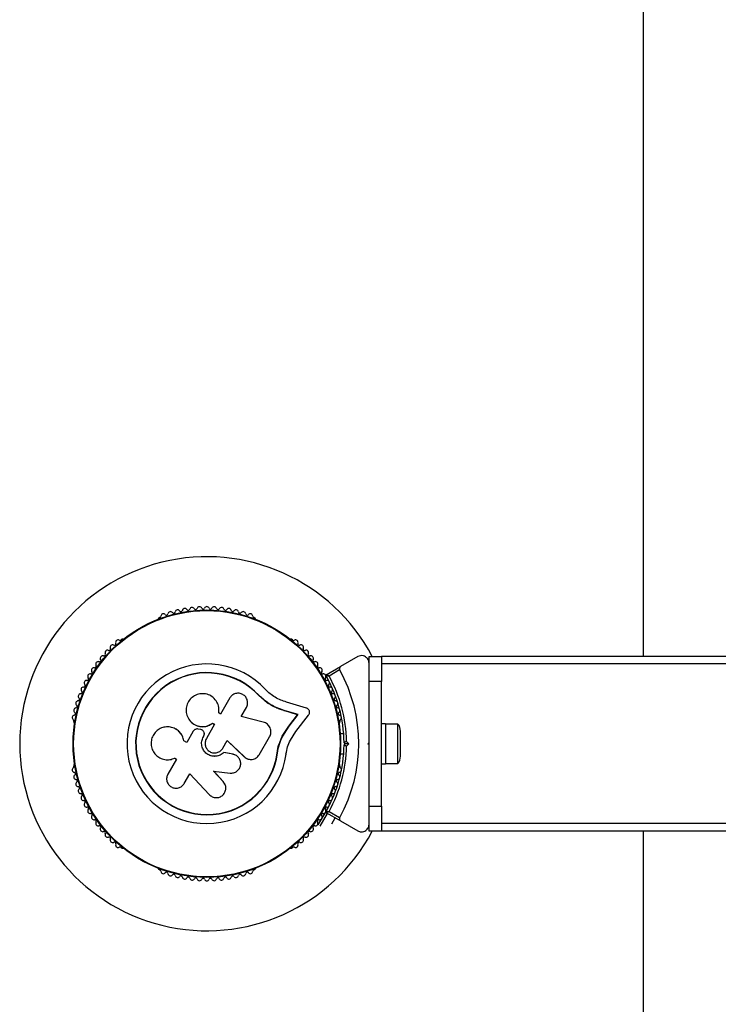
# Model space of a CAD drawing. Units: millimetres. Extents: x 0 to 45016, y 0 to 12110.
# Drawn here: x 32576 to 32856, y 5951 to 6345 of the extents above; entities that cross this region are included whole.
import ezdxf

# ---------------------------------------------------------------- set-up
doc = ezdxf.new("R2010")
doc.units = ezdxf.units.MM

msp = doc.modelspace()

# ---------------------------------------------------------------- linework, layer by layer
at = {"color": 7, "linetype": 'Continuous', "lineweight": 25, "ltscale": 150}
for p, q in [((32826.16, 7420), (32826.16, 6090)), ((32632.44, 6105.6), (32632.03, 6105.36)), ((32670.58, 6105.36), (32670.17, 6105.6)), ((32617.33, 6096.88), (32616.92, 6096.64)), ((32685.7, 6096.64), (32685.28, 6096.88)), ((32711.81, 6089.93), (32704.92, 6085.96)), ((32716.31, 6090), (32721.31, 6090)), ((32716.31, 6080), (32716.31, 6090)), ((32991.31, 6090), (32721.31, 6090)), ((32721.31, 6090), (32721.31, 6080)), ((32699.2, 6082.65), (32704.92, 6085.96)), ((32991.31, 6087), (32721.31, 6087)), ((32704.55, 6084.59), (32700.3, 6082.13)), ((32721.31, 6080), (32716.31, 6080)), ((32716.31, 6065.93), (32716.31, 6080)), ((32721.31, 6030), (32721.31, 6080)), ((32660.51, 6073.35), (32656.8, 6066.92)), ((32672.14, 6074.31), (32672.24, 6074.4)), ((32675.54, 6071.4), (32672.14, 6074.31)), ((32674.21, 6072.59), (32672.14, 6074.31)), ((32665.08, 6065.93), (32667.15, 6069.51)), ((32676.07, 6071.06), (32675.54, 6071.4)), ((32691.21, 6069.32), (32683.27, 6071.72)), ((32656.8, 6066.92), (32656.1, 6067.33)), ((32673.93, 6063.69), (32665.08, 6065.93)), ((32682.17, 6068.32), (32682.31, 6068.38)), ((32687.71, 6066.65), (32682.17, 6068.32)), ((32687.88, 6066.7), (32682.31, 6068.38)), ((32684.12, 6062.02), (32687.71, 6066.65)), ((32684.27, 6062.05), (32687.88, 6066.7)), ((32687.02, 6059.92), (32692.11, 6066.51)), ((32687.71, 6066.65), (32687.88, 6066.7)), ((32598.05, 6063.96), (32598.05, 6063.49)), ((32644.3, 6064.54), (32644.34, 6064.49)), ((32654.42, 6062.79), (32651.11, 6057.07)), ((32653.62, 6063.21), (32653.63, 6063.25)), ((32653.62, 6063.21), (32654.4, 6062.76)), ((32653.63, 6063.25), (32654.42, 6062.79)), ((32681.57, 6058.08), (32684.12, 6062.02)), ((32681.71, 6058.1), (32684.27, 6062.05)), ((32684.12, 6062.02), (32684.27, 6062.05)), ((32704.56, 6063.49), (32704.56, 6063.96)), ((32722.91, 6063), (32721.31, 6063)), ((32722.91, 6063), (32722.91, 6047)), ((32727.91, 6062.9), (32722.91, 6062.9)), ((32727.91, 6047.1), (32727.91, 6062.9)), ((32638.46, 6061.11), (32638.4, 6061.14)), ((32645.88, 6060.03), (32643.25, 6055.47)), ((32648.72, 6060.73), (32647.84, 6060.88)), ((32649.91, 6057.77), (32650.07, 6058.05)), ((32649.92, 6057.75), (32649.91, 6057.77)), ((32649.92, 6057.75), (32650.08, 6058.04)), ((32650.08, 6058.04), (32650.07, 6058.05)), ((32650.27, 6059.34), (32650.26, 6059.36)), ((32672.32, 6050.59), (32676.44, 6057.73)), ((32680.24, 6054.79), (32681.57, 6058.08)), ((32681.57, 6058.08), (32681.71, 6058.1)), ((32684.79, 6056.49), (32687.02, 6059.92)), ((32706.16, 6059), (32704.79, 6059)), ((32728.91, 6050), (32728.91, 6060)), ((32643.25, 6055.47), (32642.1, 6056.13)), ((32642.14, 6056.13), (32642.1, 6056.13)), ((32643.28, 6055.47), (32642.14, 6056.13)), ((32657.75, 6053.24), (32659.52, 6056.31)), ((32659.49, 6056.3), (32666.27, 6049.77)), ((32659.52, 6056.31), (32666.34, 6049.74)), ((32679.47, 6051.3), (32680.24, 6054.79)), ((32706.8, 6055), (32706.3, 6055.5)), ((32706.3, 6054.5), (32706.8, 6055)), ((32708.22, 6055), (32706.8, 6055)), ((32707.3, 6055.92), (32708.22, 6055)), ((32708.22, 6055), (32707.3, 6054.08)), ((32715.81, 6055), (32716.31, 6055.5)), ((32716.31, 6054.5), (32715.81, 6055)), ((32716.31, 6054.5), (32716.31, 6055.5)), ((32658.16, 6051.55), (32658.19, 6051.53)), ((32661.76, 6050.83), (32658.16, 6051.55)), ((32661.8, 6050.81), (32658.19, 6051.53)), ((32661.76, 6050.83), (32661.8, 6050.81)), ((32662.37, 6050.57), (32661.76, 6050.83)), ((32662.45, 6050.62), (32662.4, 6050.64)), ((32666.27, 6049.77), (32666.34, 6049.74)), ((32679.47, 6051.3), (32679.6, 6051.28)), ((32704.79, 6051), (32706.16, 6051)), ((32598.05, 6046.51), (32598.05, 6046.04)), ((32639.15, 6048.83), (32635.7, 6042.85)), ((32638.26, 6049.15), (32638.32, 6049.18)), ((32638.44, 6049.24), (32639.15, 6048.83)), ((32667.64, 6048.92), (32667.71, 6048.89)), ((32704.56, 6046.04), (32704.56, 6046.51)), ((32721.31, 6047), (32722.91, 6047)), ((32722.91, 6047.1), (32727.91, 6047.1)), ((32642.26, 6039.07), (32644.51, 6042.96)), ((32644.51, 6042.96), (32652.27, 6034.6)), ((32657.85, 6039.89), (32653.97, 6044.07)), ((32653.98, 6044.02), (32660.6, 6043.24)), ((32657.88, 6039.82), (32653.98, 6044.02)), ((32716.31, 6030), (32716.31, 6044.07)), ((32658.55, 6038.76), (32657.85, 6039.89)), ((32657.85, 6039.89), (32657.88, 6039.82)), ((32658.61, 6038.7), (32658.58, 6038.77)), ((32699.06, 6027.86), (32700.34, 6030.08)), ((32716.31, 6030), (32721.31, 6030)), ((32716.31, 6020), (32716.31, 6030)), ((32721.31, 6030), (32721.31, 6020)), ((32695.91, 6022.42), (32698.68, 6027.22)), ((32696.78, 6021.92), (32699.74, 6027.04)), ((32704.92, 6024.04), (32699.2, 6027.35)), ((32700.3, 6027.87), (32704.55, 6025.41)), ((32701.35, 6022.84), (32702.77, 6025.29)), ((32704.92, 6024.04), (32711.81, 6020.07)), ((32991.31, 6023), (32721.31, 6023)), ((32721.31, 6020), (32716.31, 6020)), ((32991.31, 6020), (32721.31, 6020)), ((32826.16, 6020), (32826.16, 4690)), ((32616.92, 6013.36), (32617.33, 6013.12)), ((32685.28, 6013.12), (32685.7, 6013.36)), ((32632.03, 6004.64), (32632.44, 6004.4)), ((32670.17, 6004.4), (32670.58, 6004.64))]:
    msp.add_line(p, q, dxfattribs=at)
at = {"color": 7, "linetype": 'Continuous', "lineweight": 25, "ltscale": 22500}
for radius in [53.64, 53.38]:
    msp.add_circle((32651.31, 6055), radius, dxfattribs=at)
for centre, radius, start, end in [((32651.31, 6055), 75, 27.8181, 332.1819), ((32642.49, 6108.28), 1, 30.7179, 168.0755), ((32643.87, 6109.1), 0.606, 210.7179, 344.9365), ((32645.42, 6108.68), 1, 27.5788, 164.9365), ((32646.84, 6109.42), 0.606, 207.5788, 341.7974), ((32648.37, 6108.92), 1, 24.4397, 161.7974), ((32649.83, 6109.59), 0.606, 204.4397, 338.6583), ((32651.33, 6109), 1, 91.107, 158.6583), ((32651.29, 6109), 1, 21.3417, 88.893), ((32652.78, 6109.59), 0.606, 201.3417, 335.5602), ((32654.24, 6108.92), 1, 18.2026, 155.5602), ((32655.77, 6109.42), 0.606, 198.2026, 332.4212), ((32657.19, 6108.68), 1, 15.0635, 152.4212), ((32658.74, 6109.1), 0.606, 195.0635, 329.2821), ((32660.12, 6108.28), 1, 11.9245, 149.2821), ((32632.28, 6104.93), 0.5, 120, 177.1393), ((32632.29, 6106.19), 0.606, 284.9243, 357.4969), ((32633.89, 6106.12), 1, 40.1351, 177.4969), ((32635.12, 6107.15), 0.606, 220.1351, 354.3537), ((32636.72, 6106.99), 1, 36.9959, 174.3537), ((32638, 6107.96), 0.606, 216.9959, 351.2147), ((32639.59, 6107.71), 1, 33.857, 171.2147), ((32640.92, 6108.61), 0.606, 213.857, 348.0755), ((32661.69, 6108.61), 0.606, 191.9245, 326.143), ((32663.03, 6107.71), 1, 8.7854, 146.143), ((32664.61, 6107.96), 0.606, 188.7854, 323.004), ((32665.9, 6106.99), 1, 5.6463, 143.004), ((32667.49, 6107.15), 0.606, 185.6463, 319.8649), ((32668.72, 6106.12), 1, 2.5073, 139.8649), ((32670.33, 6106.19), 0.606, 182.5073, 255.0401), ((32670.33, 6104.93), 0.5, 2.8607, 60), ((32617.58, 6096.44), 0.5, 62.8607, 120), ((32685.03, 6096.44), 0.5, 60, 117.1393), ((32612.1, 6093), 0.606, 248.7854, 23.004), ((32613.57, 6093.63), 1, 65.6463, 203.004), ((32614.24, 6095.09), 0.606, 245.6463, 19.8649), ((32615.75, 6095.64), 1, 62.5073, 199.8649), ((32616.49, 6097.06), 0.606, 242.5073, 315.0401), ((32686.13, 6097.06), 0.606, 224.9243, 297.4969), ((32686.87, 6095.64), 1, 340.1351, 117.4969), ((32688.38, 6095.09), 0.606, 160.1351, 294.3537), ((32689.04, 6093.63), 1, 336.9959, 114.3537), ((32690.52, 6093), 0.606, 156.9959, 291.2147), ((32609.58, 6089.27), 1, 71.9245, 209.2821), ((32610.07, 6090.8), 0.606, 251.9245, 26.143), ((32611.52, 6091.51), 1, 68.7854, 206.143), ((32691.1, 6091.51), 1, 333.857, 111.2147), ((32692.54, 6090.8), 0.606, 153.857, 288.0755), ((32693.04, 6089.27), 1, 330.7179, 108.0755), ((32606.08, 6084.5), 1, 78.2026, 215.5602), ((32606.41, 6086.08), 0.606, 258.2026, 32.4212), ((32607.76, 6086.94), 1, 75.0635, 212.4212), ((32608.18, 6088.49), 0.606, 255.0635, 29.2821), ((32651.31, 6055), 32.01, 42.8705, 352.5151), ((32694.44, 6088.49), 0.606, 150.7179, 284.9365), ((32694.85, 6086.94), 1, 327.5788, 104.9365), ((32696.21, 6086.08), 0.606, 147.5788, 281.7974), ((32696.54, 6084.5), 1, 324.4397, 101.7974), ((32603.3, 6081.01), 0.606, 264.4397, 38.6583), ((32604.55, 6082.02), 1, 151.107, 218.6583), ((32604.53, 6081.98), 1, 81.3417, 148.893), ((32604.77, 6083.57), 0.606, 261.3417, 35.5602), ((32651.31, 6055), 28.54, 42.8247, 352.5151), ((32651.31, 6055), 28.41, 42.8247, 352.5151), ((32697.84, 6083.57), 0.606, 144.4397, 278.6583), ((32698.08, 6081.98), 1, 31.107, 98.6583), ((32699.32, 6081.01), 0.606, 141.3417, 275.5603), ((32698.06, 6082.02), 1, 321.3417, 28.893), ((32699.35, 6082.39), 0.3, 120, 209.6892), ((32651.31, 6055), 55, 0.5209, 29.6892), ((32651.31, 6055), 56, 0.9408, 28.9768), ((32651.31, 6055), 60.91, 330.9407, 29.0593), ((32601.88, 6076.74), 1, 87.5788, 224.9365), ((32601.94, 6078.35), 0.606, 267.5788, 41.7974), ((32603.14, 6079.42), 1, 84.4397, 221.7974), ((32699.47, 6079.42), 1, 318.2026, 95.5603), ((32700.67, 6078.35), 0.606, 138.2026, 272.4212), ((32700.74, 6076.74), 1, 315.0635, 92.4212), ((32599.69, 6072.81), 0.606, 273.857, 48.0755), ((32600.76, 6074), 1, 90.7179, 228.0755), ((32600.74, 6075.61), 0.606, 270.7179, 44.9365), ((32701.87, 6075.61), 0.606, 135.0635, 269.2821), ((32701.85, 6074), 1, 311.9245, 89.2821), ((32702.93, 6072.81), 0.606, 131.9245, 266.143), ((32598.98, 6068.36), 1, 96.9959, 234.3537), ((32599.79, 6071.21), 1, 93.857, 231.2147), ((32598.79, 6069.95), 0.606, 276.9959, 51.2147), ((32702.82, 6071.21), 1, 308.7854, 86.143), ((32703.82, 6069.95), 0.606, 128.7854, 263.004), ((32703.63, 6068.36), 1, 305.6463, 83.004), ((32598.33, 6065.48), 1, 100.1351, 237.4969), ((32598.05, 6067.06), 0.606, 280.1351, 54.3537), ((32704.57, 6067.06), 0.606, 125.6463, 259.8649), ((32704.28, 6065.48), 1, 302.5073, 79.8649), ((32597.47, 6064.12), 0.606, 344.9243, 57.4969), ((32598.55, 6063.49), 0.5, 180, 237.1393), ((32704.06, 6063.49), 0.5, 302.8607, 0), ((32705.15, 6064.12), 0.606, 122.5073, 195.0401), ((32724.2, 6060), 4.71, 0, 38.0512), ((32651.31, 6055), 55, 330.3108, 359.4791), ((32651.31, 6055), 56, 331.0232, 359.0592), ((32724.2, 6050), 4.71, 321.9488, 360), ((32597.47, 6045.88), 0.606, 302.5073, 15.0401), ((32598.55, 6046.51), 0.5, 122.8607, 180), ((32704.06, 6046.51), 0.5, 0, 57.1393), ((32705.15, 6045.88), 0.606, 164.9243, 237.4969), ((32598.33, 6044.52), 1, 122.5073, 259.8649), ((32598.98, 6041.64), 1, 125.6463, 263.004), ((32598.05, 6042.94), 0.606, 305.6463, 79.8649), ((32703.63, 6041.64), 1, 276.9959, 54.3537), ((32704.57, 6042.94), 0.606, 100.1351, 234.3537), ((32704.28, 6044.52), 1, 280.1351, 57.4969), ((32599.79, 6038.79), 1, 128.7854, 266.143), ((32598.79, 6040.05), 0.606, 308.7854, 83.004), ((32599.69, 6037.19), 0.606, 311.9245, 86.143), ((32702.93, 6037.19), 0.606, 93.857, 228.0755), ((32702.82, 6038.79), 1, 273.857, 51.2147), ((32703.82, 6040.05), 0.606, 96.9959, 231.2147), ((32600.76, 6036), 1, 131.9245, 269.2821), ((32600.74, 6034.39), 0.606, 315.0635, 89.2821), ((32601.88, 6033.26), 1, 135.0635, 272.4212), ((32700.74, 6033.26), 1, 267.5788, 44.9365), ((32701.87, 6034.39), 0.606, 90.7179, 224.9365), ((32701.85, 6036), 1, 270.7179, 48.0755), ((32601.94, 6031.65), 0.606, 318.2026, 92.4212), ((32603.14, 6030.58), 1, 138.2026, 275.5603), ((32699.47, 6030.58), 1, 264.4397, 41.7974), ((32700.67, 6031.65), 0.606, 87.5788, 221.7974), ((32603.3, 6028.99), 0.606, 321.3417, 95.5603), ((32604.55, 6027.98), 1, 141.3417, 208.893), ((32604.53, 6028.02), 1, 211.107, 278.6583), ((32604.77, 6026.43), 0.606, 324.4398, 98.6583), ((32606.08, 6025.5), 1, 144.4398, 281.7974), ((32696.54, 6025.5), 1, 258.2026, 35.5603), ((32697.84, 6026.43), 0.606, 81.3417, 215.5603), ((32698.08, 6028.02), 1, 261.3417, 328.893), ((32699.32, 6028.99), 0.606, 84.4397, 218.6583), ((32698.06, 6027.98), 1, 331.107, 38.6583), ((32699.35, 6027.61), 0.3, 150.3108, 240), ((32606.41, 6023.92), 0.606, 327.5788, 101.7974), ((32607.76, 6023.06), 1, 147.5788, 284.9365), ((32608.18, 6021.51), 0.606, 330.7179, 104.9365), ((32694.44, 6021.51), 0.606, 75.0635, 209.2821), ((32694.85, 6023.06), 1, 255.0635, 32.4212), ((32696.21, 6023.92), 0.606, 78.2026, 212.4212), ((32609.58, 6020.73), 1, 150.7179, 288.0755), ((32610.07, 6019.2), 0.606, 333.857, 108.0755), ((32611.52, 6018.49), 1, 153.857, 291.2147), ((32691.1, 6018.49), 1, 248.7854, 26.143), ((32692.54, 6019.2), 0.606, 71.9245, 206.143), ((32693.04, 6020.73), 1, 251.9245, 29.2821), ((32612.1, 6017), 0.606, 336.9959, 111.2147), ((32613.57, 6016.37), 1, 156.9959, 294.3537), ((32614.24, 6014.91), 0.606, 340.1351, 114.3537), ((32615.75, 6014.36), 1, 160.1351, 297.4969), ((32686.87, 6014.36), 1, 242.5073, 19.8649), ((32688.38, 6014.91), 0.606, 65.6463, 199.8649), ((32689.04, 6016.37), 1, 245.6463, 23.004), ((32690.52, 6017), 0.606, 68.7854, 203.004), ((32616.49, 6012.94), 0.606, 44.9243, 117.4969), ((32617.58, 6013.56), 0.5, 240, 297.1393), ((32685.03, 6013.56), 0.5, 242.8607, 300), ((32686.13, 6012.94), 0.606, 62.5073, 135.0401), ((32632.28, 6005.07), 0.5, 182.8607, 240), ((32632.29, 6003.81), 0.606, 2.5073, 75.0401), ((32633.89, 6003.88), 1, 182.5073, 319.8649), ((32635.12, 6002.85), 0.606, 5.6463, 139.8649), ((32636.72, 6003.01), 1, 185.6463, 323.004), ((32638, 6002.04), 0.606, 8.7854, 143.004), ((32639.59, 6002.29), 1, 188.7854, 326.143), ((32663.03, 6002.29), 1, 213.857, 351.2147), ((32664.61, 6002.04), 0.606, 36.9959, 171.2147), ((32665.9, 6003.01), 1, 216.9959, 354.3537), ((32667.49, 6002.85), 0.606, 40.1351, 174.3537), ((32668.72, 6003.88), 1, 220.1351, 357.4969), ((32670.33, 6003.81), 0.606, 104.9243, 177.4969), ((32670.33, 6005.07), 0.5, 300, 357.1393), ((32640.92, 6001.39), 0.606, 11.9245, 146.143), ((32642.49, 6001.72), 1, 191.9245, 329.2821), ((32643.87, 6000.9), 0.606, 15.0635, 149.2821), ((32645.42, 6001.32), 1, 195.0635, 332.4212), ((32646.84, 6000.58), 0.606, 18.2026, 152.4212), ((32648.37, 6001.08), 1, 198.2026, 335.5603), ((32649.83, 6000.41), 0.606, 21.3417, 155.5603), ((32651.33, 6001), 1, 201.3417, 268.893), ((32651.29, 6001), 1, 271.107, 338.6583), ((32652.78, 6000.41), 0.606, 24.4397, 158.6583), ((32654.24, 6001.08), 1, 204.4397, 341.7974), ((32655.77, 6000.58), 0.606, 27.5788, 161.7974), ((32657.19, 6001.32), 1, 207.5788, 344.9365), ((32658.74, 6000.9), 0.606, 30.7179, 164.9365), ((32660.12, 6001.72), 1, 210.7179, 348.0755), ((32661.69, 6001.39), 0.606, 33.857, 168.0755)]:
    msp.add_arc(centre, radius, start, end, dxfattribs=at)
at = {"color": 7, "linetype": 'Continuous', "lineweight": 25, "ltscale": 150}
for points, knots in [([(32716.31, 6087.33), (32716.29, 6087.58), (32716.26, 6088.08), (32715.95, 6088.82), (32715.49, 6089.43), (32714.85, 6089.95), (32713.95, 6090.33), (32712.84, 6090.39), (32712.16, 6090.08), (32711.81, 6089.93)], [0, 0, 0, 0, 0.1081993, 0.21693, 0.3180443, 0.4207399, 0.572365, 0.7800439, 1, 1, 1, 1]), ([(32704.92, 6085.96), (32704.85, 6085.9), (32704.67, 6085.78), (32704.49, 6085.49), (32704.41, 6085.16), (32704.43, 6084.87), (32704.5, 6084.69), (32704.54, 6084.6), (32704.55, 6084.59)], [0, 0, 0, 0, 0.207496, 0.490021, 0.690175, 0.845145, 0.976602, 1, 1, 1, 1]), ([(32700.3, 6082.13), (32700.29, 6082.13), (32700.29, 6082.13), (32700.27, 6082.13), (32700.22, 6082.14), (32700.09, 6082.15), (32699.83, 6082.17), (32699.5, 6082.2), (32699.25, 6082.23), (32699.11, 6082.24), (32699.1, 6082.24), (32699.09, 6082.24)], [0, 0, 0, 0, 0.0036547, 0.0122997, 0.0321706, 0.0847325, 0.2358261, 0.499664, 0.699176, 0.8470687, 1, 1, 1, 1]), ([(32700.3, 6082.13), (32700.29, 6082.13), (32700.29, 6082.13), (32700.27, 6082.14), (32700.23, 6082.16), (32700.11, 6082.22), (32699.87, 6082.33), (32699.57, 6082.47), (32699.35, 6082.58), (32699.22, 6082.64), (32699.21, 6082.65), (32699.2, 6082.65)], [0, 0, 0, 0, 0.003653, 0.012407, 0.032425, 0.08523, 0.23579, 0.499698, 0.699254, 0.847129, 1, 1, 1, 1]), ([(32656.1, 6067.33), (32656.16, 6068.09), (32656.27, 6069.61), (32655.45, 6071.8), (32653.99, 6073.58), (32651.99, 6074.77), (32649.7, 6075.21), (32647.4, 6074.84), (32645.36, 6073.71), (32643.84, 6071.95), (32643, 6069.8), (32642.94, 6067.49), (32643.67, 6065.29), (32645.1, 6063.47), (32647.07, 6062.23), (32649.33, 6061.75), (32651.67, 6062.03), (32652.98, 6062.84), (32653.63, 6063.25)], [0, 0, 0, 0, 0.0625, 0.124999, 0.187492, 0.249982, 0.312474, 0.374969, 0.437469, 0.49997, 0.562471, 0.624968, 0.687459, 0.749944, 0.812423, 0.874901, 0.937381, 1, 1, 1, 1]), ([(32667.15, 6069.51), (32667.35, 6069.97), (32667.75, 6070.89), (32667.63, 6072.43), (32667.07, 6073.59), (32666.37, 6074.33), (32665.75, 6074.77), (32665.06, 6075.09), (32664.07, 6075.31), (32662.8, 6075.22), (32661.4, 6074.55), (32660.81, 6073.75), (32660.51, 6073.35)], [0, 0, 0, 0, 0.124906, 0.249679, 0.374366, 0.437065, 0.499683, 0.562551, 0.625087, 0.750029, 0.874962, 1, 1, 1, 1]), ([(32682.31, 6068.38), (32681.38, 6068.68), (32679.53, 6069.26), (32676.89, 6070.62), (32674.4, 6072.3), (32672.96, 6073.7), (32672.24, 6074.4)], [0, 0, 0, 0, 0.249746, 0.498728, 0.749545, 1, 1, 1, 1]), ([(32683.27, 6071.72), (32682.49, 6071.97), (32680.92, 6072.45), (32678.69, 6073.6), (32676.59, 6075.01), (32675.38, 6076.19), (32674.77, 6076.78)], [0, 0, 0, 0, 0.24975, 0.498752, 0.749559, 1, 1, 1, 1]), ([(32682.17, 6068.32), (32681.55, 6068.51), (32680.62, 6068.79), (32679.11, 6069.39), (32677.93, 6069.95), (32677.08, 6070.44), (32676.8, 6070.6)], [0, 0, 0, 0, 0.335943, 0.500757, 0.836726, 1, 1, 1, 1]), ([(32692.11, 6066.51), (32692.19, 6066.62), (32692.35, 6066.86), (32692.48, 6067.28), (32692.5, 6067.72), (32692.42, 6068.16), (32692.23, 6068.56), (32691.96, 6068.91), (32691.61, 6069.17), (32691.35, 6069.27), (32691.21, 6069.32)], [0, 0, 0, 0, 0.124853, 0.249964, 0.374892, 0.499504, 0.624529, 0.749741, 0.874968, 1, 1, 1, 1]), ([(32716.31, 6055.5), (32716.31, 6057.4), (32716.31, 6060.89), (32716.31, 6064.34), (32716.31, 6065.92)], [0, 0, 0, 0, 0.542739, 1, 1, 1, 1]), ([(32642.1, 6056.13), (32641.93, 6056.81), (32641.61, 6058.16), (32640.35, 6059.87), (32638.68, 6061.12), (32636.7, 6061.79), (32634.62, 6061.82), (32632.62, 6061.2), (32630.91, 6060), (32629.64, 6058.33), (32628.96, 6056.33), (32628.92, 6054.22), (32629.55, 6052.21), (32630.76, 6050.49), (32632.44, 6049.24), (32634.41, 6048.57), (32636.51, 6048.51), (32637.8, 6048.99), (32638.44, 6049.24)], [0, 0, 0, 0, 0.062507, 0.125014, 0.187512, 0.249992, 0.312476, 0.374972, 0.437478, 0.499993, 0.562513, 0.625039, 0.687572, 0.75011, 0.81265, 0.875184, 0.937696, 1, 1, 1, 1]), ([(32644.35, 6064.5), (32644.39, 6064.44), (32644.64, 6064.07), (32645.09, 6063.62), (32645.66, 6063.15), (32646.28, 6062.73), (32646.94, 6062.39), (32647.64, 6062.13), (32648.18, 6061.99), (32648.72, 6061.89), (32649.27, 6061.84), (32649.83, 6061.84), (32650.38, 6061.88), (32651.1, 6061.99), (32651.81, 6062.2), (32652.52, 6062.51), (32653.08, 6062.81), (32653.44, 6063.08), (32653.62, 6063.21)], [0, 0, 0, 0, 0.0217828, 0.1279374, 0.1818299, 0.2365221, 0.3418933, 0.3953885, 0.4496777, 0.5018283, 0.5543465, 0.607435, 0.6613063, 0.7132594, 0.8181735, 0.8717591, 0.9355438, 1, 1, 1, 1]), ([(32676.44, 6057.73), (32676.58, 6058.01), (32676.85, 6058.57), (32677.01, 6059.5), (32676.96, 6060.45), (32676.69, 6061.35), (32676.23, 6062.18), (32675.59, 6062.86), (32674.81, 6063.4), (32674.22, 6063.59), (32673.93, 6063.69)], [0, 0, 0, 0, 0.1247773, 0.2499109, 0.3748045, 0.4994469, 0.6245554, 0.7496277, 0.8742818, 1, 1, 1, 1]), ([(32642.14, 6056.13), (32641.98, 6056.81), (32641.65, 6058.16), (32640.38, 6059.82), (32639.25, 6060.82), (32638.53, 6061.05), (32638.45, 6061.08)], [0, 0, 0, 0, 0.321167, 0.64125, 0.961225, 1, 1, 1, 1]), ([(32647.84, 6060.88), (32647.65, 6060.91), (32647.27, 6060.96), (32646.71, 6060.8), (32646.21, 6060.5), (32645.99, 6060.19), (32645.88, 6060.03)], [0, 0, 0, 0, 0.249692, 0.499422, 0.749191, 1, 1, 1, 1]), ([(32650.07, 6058.05), (32650.14, 6058.18), (32650.27, 6058.45), (32650.33, 6058.9), (32650.29, 6059.34), (32650.14, 6059.76), (32649.89, 6060.13), (32649.56, 6060.43), (32649.16, 6060.65), (32648.87, 6060.7), (32648.72, 6060.73)], [0, 0, 0, 0, 0.12481, 0.24994, 0.375029, 0.499749, 0.62467, 0.749823, 0.874854, 1, 1, 1, 1]), ([(32658.19, 6051.53), (32657.71, 6051.12), (32656.74, 6050.31), (32654.85, 6049.84), (32652.95, 6050.03), (32651.23, 6050.89), (32649.92, 6052.3), (32649.21, 6054.08), (32649.14, 6056.02), (32649.65, 6057.18), (32649.91, 6057.77)], [0, 0, 0, 0, 0.125011, 0.2499923, 0.3749482, 0.4998838, 0.6248044, 0.7497155, 0.8746227, 1, 1, 1, 1]), ([(32658.16, 6051.55), (32657.68, 6051.14), (32656.71, 6050.33), (32654.84, 6049.86), (32652.94, 6050.05), (32651.23, 6050.91), (32649.93, 6052.31), (32649.22, 6054.08), (32649.15, 6056.02), (32649.66, 6057.17), (32649.92, 6057.75)], [0, 0, 0, 0, 0.125011, 0.249992, 0.374948, 0.499884, 0.624804, 0.749716, 0.874623, 1, 1, 1, 1]), ([(32650.08, 6058.04), (32650.14, 6058.17), (32650.27, 6058.43), (32650.33, 6058.88), (32650.32, 6059.19), (32650.27, 6059.33), (32650.27, 6059.34)], [0, 0, 0, 0, 0.326282, 0.653403, 0.980415, 1, 1, 1, 1]), ([(32679.6, 6051.28), (32679.81, 6052.47), (32680.23, 6054.84), (32681.22, 6057.01), (32681.71, 6058.1)], [0, 0, 0, 0, 0.5, 1, 1, 1, 1]), ([(32651.11, 6057.07), (32650.91, 6056.61), (32650.51, 6055.68), (32650.63, 6054.13), (32651.3, 6052.76), (32652.46, 6051.74), (32653.92, 6051.25), (32655.44, 6051.35), (32656.85, 6052.02), (32657.45, 6052.83), (32657.75, 6053.24)], [0, 0, 0, 0, 0.125056, 0.25, 0.37489, 0.49978, 0.624723, 0.749775, 0.874836, 1, 1, 1, 1]), ([(32679.47, 6051.3), (32679.63, 6052.48), (32679.79, 6053.66), (32680.23, 6054.75), (32680.23, 6054.76)], [0, 0, 0, 0, 0.991073, 1, 1, 1, 1]), ([(32683.04, 6050.83), (32683.22, 6051.82), (32683.56, 6053.79), (32684.38, 6055.59), (32684.79, 6056.49)], [0, 0, 0, 0, 0.5, 1, 1, 1, 1]), ([(32707.3, 6055.92), (32707.3, 6055.92), (32707.2, 6055.88), (32707, 6055.79), (32706.71, 6055.67), (32706.49, 6055.58), (32706.33, 6055.51), (32706.31, 6055.5), (32706.3, 6055.5)], [0, 0, 0, 0, 0.0046612, 0.1938549, 0.4090674, 0.6100513, 0.8049143, 1, 1, 1, 1]), ([(32706.3, 6054.5), (32706.31, 6054.5), (32706.33, 6054.49), (32706.49, 6054.42), (32706.71, 6054.33), (32707, 6054.21), (32707.2, 6054.12), (32707.3, 6054.08), (32707.3, 6054.08)], [0, 0, 0, 0, 0.195087, 0.389951, 0.590936, 0.806149, 0.995339, 1, 1, 1, 1]), ([(32716.31, 6044.08), (32716.31, 6044.23), (32716.31, 6046.01), (32716.31, 6049.51), (32716.31, 6052.84), (32716.31, 6054.5)], [0, 0, 0, 0, 0.0452197, 0.5226267, 1, 1, 1, 1]), ([(32660.6, 6043.24), (32661.1, 6043.24), (32662.08, 6043.24), (32663.43, 6043.93), (32664.42, 6045.04), (32664.93, 6046.45), (32664.87, 6047.94), (32664.27, 6049.3), (32663.2, 6050.36), (32662.27, 6050.66), (32661.8, 6050.81)], [0, 0, 0, 0, 0.125114, 0.250127, 0.375087, 0.500039, 0.625018, 0.750048, 0.875142, 1, 1, 1, 1]), ([(32666.27, 6049.77), (32666.43, 6049.63), (32666.67, 6049.42), (32667.04, 6049.19), (32667.33, 6049.04), (32667.53, 6048.95), (32667.63, 6048.92), (32667.64, 6048.92)], [0, 0, 0, 0, 0.393068, 0.594741, 0.797884, 0.995191, 1, 1, 1, 1]), ([(32666.34, 6049.74), (32666.56, 6049.56), (32667, 6049.18), (32667.8, 6048.83), (32668.66, 6048.65), (32669.53, 6048.68), (32670.37, 6048.89), (32671.15, 6049.29), (32671.83, 6049.86), (32672.15, 6050.34), (32672.32, 6050.59)], [0, 0, 0, 0, 0.124809, 0.25002, 0.37483, 0.499656, 0.624858, 0.749597, 0.87444, 1, 1, 1, 1]), ([(32635.7, 6042.85), (32635.5, 6042.4), (32635.11, 6041.49), (32635.23, 6039.96), (32635.78, 6038.82), (32636.47, 6038.09), (32637.28, 6037.51), (32638.49, 6037.1), (32640, 6037.21), (32641.37, 6037.87), (32641.96, 6038.67), (32642.26, 6039.07)], [0, 0, 0, 0, 0.124984, 0.249833, 0.374605, 0.43737, 0.500009, 0.624874, 0.749893, 0.874892, 1, 1, 1, 1]), ([(32652.27, 6034.6), (32652.65, 6034.27), (32653.41, 6033.62), (32654.69, 6033.34), (32655.7, 6033.4), (32656.68, 6033.66), (32657.77, 6034.34), (32658.67, 6035.6), (32659, 6037.08), (32658.78, 6038.61), (32658.18, 6039.42), (32657.88, 6039.82)], [0, 0, 0, 0, 0.125007, 0.249863, 0.312476, 0.375293, 0.500128, 0.625072, 0.750137, 0.875121, 1, 1, 1, 1]), ([(32699.09, 6027.76), (32699.1, 6027.76), (32699.11, 6027.76), (32699.25, 6027.77), (32699.5, 6027.8), (32699.83, 6027.83), (32700.09, 6027.85), (32700.22, 6027.86), (32700.27, 6027.87), (32700.29, 6027.87), (32700.29, 6027.87), (32700.3, 6027.87)], [0, 0, 0, 0, 0.152931, 0.300824, 0.500336, 0.764174, 0.915267, 0.967829, 0.9877, 0.996345, 1, 1, 1, 1]), ([(32699.2, 6027.35), (32699.21, 6027.35), (32699.22, 6027.36), (32699.35, 6027.42), (32699.57, 6027.53), (32699.87, 6027.67), (32700.11, 6027.78), (32700.23, 6027.84), (32700.27, 6027.86), (32700.29, 6027.87), (32700.29, 6027.87), (32700.3, 6027.87)], [0, 0, 0, 0, 0.152871, 0.300746, 0.500302, 0.76421, 0.91477, 0.967575, 0.987593, 0.996347, 1, 1, 1, 1]), ([(32704.55, 6025.41), (32704.52, 6025.34), (32704.45, 6025.2), (32704.41, 6024.93), (32704.45, 6024.61), (32704.61, 6024.28), (32704.82, 6024.12), (32704.92, 6024.04)], [0, 0, 0, 0, 0.1226557, 0.2515519, 0.4402223, 0.7004171, 1, 1, 1, 1]), ([(32711.81, 6020.07), (32712.24, 6019.89), (32712.97, 6019.58), (32714.13, 6019.73), (32714.99, 6020.13), (32715.63, 6020.72), (32716.07, 6021.41), (32716.28, 6022.09), (32716.3, 6022.49), (32716.31, 6022.67)], [0, 0, 0, 0, 0.266029, 0.455493, 0.596627, 0.709373, 0.822699, 0.923438, 1, 1, 1, 1])]:
    msp.add_open_spline(points, degree=3, knots=knots, dxfattribs=at)

doc.saveas('drawing.dxf')
